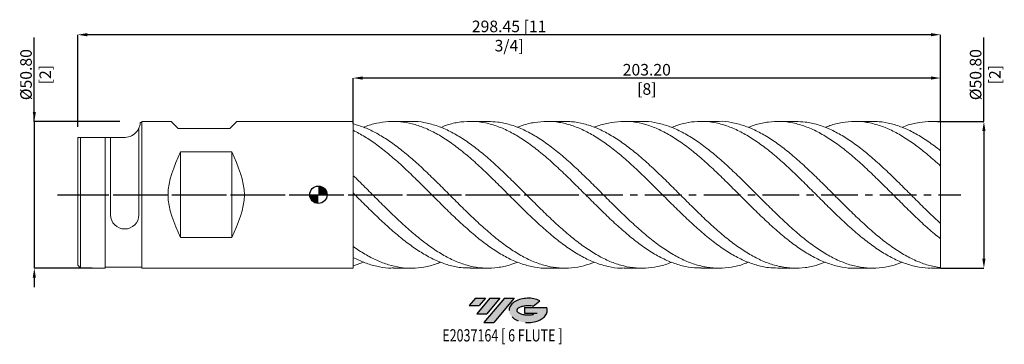
# Model space of a CAD drawing. Units: millimetres. Extents: x -103 to 237, y -52 to 61.
import ezdxf
from ezdxf.enums import TextEntityAlignment as Align

# ---------------------------------------------------------------- set-up
doc = ezdxf.new("R2010")
doc.units = ezdxf.units.MM
doc.header["$PDSIZE"] = -1
doc.linetypes.add('CENTERX2', pattern=[20.319999999999997, 12.7, -2.54, 2.54, -2.54])
for name, color, linetype in [('FORMAT', 2, 'Continuous'), ('중심선', 1, 'CENTERX2'), ('해칭선', 100, 'Continuous')]:
    doc.layers.add(name, color=color, linetype=linetype)
doc.layers.add('외형선', color=4, linetype='Continuous', lineweight=30)
doc.layers.add('치수문자_일반주서', color=7, linetype='Continuous', lineweight=15)
doc.styles.add('SLDTEXTSTYLE0', font='TXT', dxfattribs={"width": 0.75})
doc.dimstyles.new('SLDDIMSTYLE0', dxfattribs={"dimtxt": 3.5, "dimasz": 3.302, "dimexe": 0, "dimexo": 0.0625, "dimgap": 0.875, "dimtad": 1, "dimrnd": 1e-09, "dimzin": 4, "dimdsep": 46, "dimtxsty": 'SLDTEXTSTYLE0', "dimsah": 1, "dimcen": 0.09, "dimadec": 0, "dimazin": 1, "dimtfac": 1, "dimtofl": 0, "dimtmove": 0, "dimatfit": 3, "dimfxl": 1, "dimfrac": 2, "dimtolj": 1, "dimtzin": 12, "dimarcsym": 0})

# ---------------------------------------------------------------- blocks, each defined once
blk = doc.blocks.new('블럭10')
at = {"layer": '중심선'}
for p, q in [((2.268634060543552, 16.24717430164393), (0.1404042013395286, 13.71084872107135)), ((0.1404042013395286, 13.71084872107135), (3.58671253028996, 13.71088815037384)), ((2.268634060543552, 16.24717430164393), (5.714909304380834, 16.24717430164393)), ((7.28139805157953, 16.24717430164393), (2.750260043222114, 10.84717430164391)), ((5.714909304380834, 16.24717430164393), (3.58671253028996, 13.71088815037384)), ((12.29416204261559, 16.24717430164393), (5.245725140726316, 7.84717430164391)), ((10.72767329541681, 16.24717430164393), (6.196535287059397, 10.84717430164391)), ((7.28139805157953, 16.24717430164393), (10.72767329541681, 16.24717430164393)), ((15.74043728645272, 16.24717430164393), (8.692000384563599, 7.84717430164391)), ((12.29416204261559, 16.24717430164393), (15.74043728645272, 16.24717430164393)), ((22.22332737316547, 13.45928029700563), (24.52862924686651, 15.39360700705356)), ((2.750260043222114, 10.84717430164391), (6.196535287059397, 10.84717430164391)), ((19.22039502424796, 13.00717430171391), (19.22036997980202, 11.08717430171403)), ((19.22036997980202, 11.08717430171403), (23.66174974927406, 11.08717430171406)), ((19.22039502424796, 13.00717430171391), (26.96566020931264, 13.00717430171391)), ((5.245725140726316, 7.84717430164391), (8.692000384563599, 7.84717430164391))]:
    blk.add_line(p, q, dxfattribs=at)
for centre, major_axis, ratio, start_param, end_param in [((20.54032771741204, 12.0471743016438), (6.600054785286829, -1.261213355974178e-13), 0.636358354079598, 0.9219305317359503, 6.513795318482858), ((20.54032771746488, 12.04717430159265), (3.960054785062283, 1.540847449632565e-10), 0.3939339440162632, 1.131841032648279, 5.62031148352944)]:
    blk.add_ellipse(centre, major_axis=major_axis, ratio=ratio, start_param=start_param, end_param=end_param, dxfattribs=at)
at = {"layer": 'FORMAT', "color": 2, "style": 'SLDTEXTSTYLE0', "width": 0.75}
blk.add_attdef('AUTOATTR0', text='', height=4.233333333333333, dxfattribs=at).set_placement((4.408487351596664, -0.0412997538344756), align=Align.BOTTOM_LEFT)
blk = doc.blocks.new('_D')
at = {"layer": 'Defpoints', "color": 0}
for p in [(-68.64500000000007, 25.40107492872389), (-98.24999999999989, -25.39892507127619), (-78.17000000000004, -25.39892507127611)]:
    blk.add_point(p, dxfattribs=at)
at = {"layer": '치수문자_일반주서', "color": 0, "lineweight": -2}
for p, q in [((-98.25000000000006, 25.40107492872377), (-98.25000000000016, 54.45307492872384)), ((-98.25000000000007, 28.70307492872377), (-98.25000000000009, 32.00507492872377)), ((-68.70750000000007, 25.40107492872389), (-98.25000000000006, 25.40107492872377)), ((-98.25000000000006, 25.40107492872377), (-98.24999999999989, -25.39892507127618)), ((-78.23250000000004, -25.39892507127611), (-98.24999999999989, -25.39892507127618)), ((-98.24999999999987, -28.70092507127618), (-98.24999999999986, -32.00292507127618))]:
    blk.add_line(p, q, dxfattribs=at)
at = {"layer": '치수문자_일반주서', "color": 0}
for points in [[(-98.8003333333334, 28.70307492872377), (-97.69966666666674, 28.70307492872378), (-98.25000000000006, 25.40107492872377)], [(-97.69966666666654, -28.70092507127618), (-98.8003333333332, -28.70092507127618), (-98.24999999999989, -25.39892507127618)]]:
    blk.add_solid(points, dxfattribs=at)
at = {"layer": '치수문자_일반주서', "color": 0, "insert": (-103.1250000000001, 41.57807492872382), "char_height": 4, "attachment_point": 2, "rotation": 90.00000000000018, "style": 'SLDTEXTSTYLE0'}
blk.add_mtext('\\A1;%%c50.80 [2]', dxfattribs=at)
blk = doc.blocks.new('_D_1')
at = {"layer": 'Defpoints', "color": 0}
for p in [(11.99999999999995, 40.40107492872389), (11.99999999999995, 24.5686941037412), (215.1999999999999, 25.4010749287239)]:
    blk.add_point(p, dxfattribs=at)
at = {"layer": '치수문자_일반주서', "color": 0, "lineweight": -2}
for p, q in [((11.99999999999995, 24.6311941037412), (11.99999999999996, 40.40107492872389)), ((211.8979999999999, 40.40107492872389), (15.30199999999996, 40.40107492872389)), ((215.1999999999999, 25.4635749287239), (215.1999999999999, 40.40107492872389))]:
    blk.add_line(p, q, dxfattribs=at)
at = {"layer": '치수문자_일반주서', "color": 0}
for points in [[(15.30199999999996, 40.95140826205722), (15.30199999999996, 39.85074159539055), (11.99999999999996, 40.40107492872389)], [(211.8979999999999, 39.85074159539055), (211.8979999999999, 40.95140826205722), (215.1999999999999, 40.40107492872389)]]:
    blk.add_solid(points, dxfattribs=at)
at = {"layer": '치수문자_일반주서', "color": 0, "insert": (113.6, 45.27607492872389), "char_height": 4, "attachment_point": 2, "style": 'SLDTEXTSTYLE0'}
blk.add_mtext('\\A1;203.20 [8]', dxfattribs=at)
blk = doc.blocks.new('_D_2')
at = {"layer": 'Defpoints', "color": 0}
for p in [(-83.25000000000006, 55.40107492872389), (215.1999999999999, 25.4010749287239), (-83.25000000000006, 23.49607492872389)]:
    blk.add_point(p, dxfattribs=at)
at = {"layer": '치수문자_일반주서', "color": 0, "lineweight": -2}
for p, q in [((-83.25000000000006, 23.55857492872389), (-83.25000000000006, 55.40107492872389)), ((211.8979999999999, 55.40107492872389), (-79.94800000000006, 55.40107492872389)), ((215.1999999999999, 25.4635749287239), (215.1999999999999, 55.40107492872389))]:
    blk.add_line(p, q, dxfattribs=at)
at = {"layer": '치수문자_일반주서', "color": 0}
for points in [[(-79.94800000000006, 55.95140826205722), (-79.94800000000006, 54.85074159539055), (-83.25000000000006, 55.40107492872389)], [(211.8979999999999, 54.85074159539055), (211.8979999999999, 55.95140826205722), (215.1999999999999, 55.40107492872389)]]:
    blk.add_solid(points, dxfattribs=at)
at = {"layer": '치수문자_일반주서', "color": 0, "insert": (65.97499999999997, 60.27607492872389), "char_height": 4, "attachment_point": 2, "style": 'SLDTEXTSTYLE0'}
blk.add_mtext('\\A1;298.45 [11 3/4]', dxfattribs=at)
blk = doc.blocks.new('_D_3')
at = {"layer": 'Defpoints', "color": 0}
for p in [(215.1999999999999, 25.4010749287239), (215.1999999999999, -25.39892507127612), (230.2, -25.39892507127606)]:
    blk.add_point(p, dxfattribs=at)
at = {"layer": '치수문자_일반주서', "color": 0, "lineweight": -2}
for p, q in [((230.1999999999998, 25.40107492872396), (230.1999999999997, 54.45307492872396)), ((215.2624999999999, 25.4010749287239), (230.1999999999998, 25.40107492872396)), ((230.1999999999998, 22.09907492872396), (230.2, -22.09692507127607)), ((215.2624999999999, -25.39892507127612), (230.2, -25.39892507127607))]:
    blk.add_line(p, q, dxfattribs=at)
at = {"layer": '치수문자_일반주서', "color": 0}
for points in [[(230.7503333333331, 22.09907492872397), (229.6496666666665, 22.09907492872396), (230.1999999999998, 25.40107492872396)], [(229.6496666666667, -22.09692507127607), (230.7503333333333, -22.09692507127606), (230.2, -25.39892507127607)]]:
    blk.add_solid(points, dxfattribs=at)
at = {"layer": '치수문자_일반주서', "color": 0, "insert": (225.3249999999998, 41.57807492872395), "char_height": 4, "attachment_point": 2, "rotation": 90.00000000000018, "style": 'SLDTEXTSTYLE0'}
blk.add_mtext('\\A1;%%c50.80 [2]', dxfattribs=at)
blk = doc.blocks.new('SW_DOWELSYMBOL_0')
at = {"linetype": 'Continuous', "lineweight": 0}
h = blk.add_hatch(color=0, dxfattribs=at)
edge = h.paths.add_edge_path(flags=0)
edge.add_arc((0, 0), 3.000000000000001, 180, 270.0000000000007)
edge.add_line((0, -3.000000000000001), (0, 0))
edge.add_line((0, 0), (-3.000000000000003, 0))
h = blk.add_hatch(color=0, dxfattribs=at)
edge = h.paths.add_edge_path(flags=0)
edge.add_arc((0, 0), 3.000000000000001, 0, 90)
edge.add_line((0, 3.000000000000001), (0, 0))
edge.add_line((0, 0), (3.000000000000003, 0))
at = {"layer": '해칭선', "color": 0}
blk.add_circle((0, 0), 3.000000000000001, dxfattribs=at)

msp = doc.modelspace()

# ---------------------------------------------------------------- hatches: boundary and pattern name
at = {"layer": '중심선'}
for points in [[(57.74963637225559, -35.7989250712761), (54.30336112841832, -35.7989250712761), (52.17513126921435, -38.3352506518487), (55.62143959816467, -38.33521122254621)], [(62.76240036329155, -35.7989250712761), (59.31612511945426, -35.7989250712761), (54.78498711109684, -41.19892507127612), (58.23126235493413, -41.19892507127612)], [(67.77516435432756, -35.79892507127608), (64.32888911049032, -35.79892507127613), (57.28045220860105, -44.19892507127612), (60.72672745243833, -44.19892507127612)]]:
    msp.add_hatch(color=256, dxfattribs=at).paths.add_polyline_path(points, flags=0)
h = msp.add_hatch(color=256, dxfattribs=at)
edge = h.paths.add_edge_path(flags=0)
edge.add_ellipse((72.57505478533965, -39.99892507132738), major_axis=(3.960054785062283, 1.540882976769353e-10), ratio=0.3939339440162628, start_angle=39.99803423149223, end_angle=342.90460819391546, ccw=False)
edge.add_line((74.25805444104026, -38.58681907591438), (76.56335631474118, -36.65249236586649))
edge.add_ellipse((72.5750547852868, -39.99892507127625), major_axis=(6.600054785286829, -1.27897692436818e-13), ratio=0.636358354079598, start_angle=39.99873849337483, end_angle=368.4976242363724)
edge.add_line((79.00038727718737, -39.03892507120613), (71.25512209212275, -39.03892507120613))
edge.add_line((71.25512209212275, -39.03892507120613), (71.25509704767678, -40.95892507120602))
edge.add_line((71.25509704767678, -40.95892507120602), (75.69647681714879, -40.95892507120599))

# ---------------------------------------------------------------- linework, layer by layer
at = {"color": 1, "linetype": 'Continuous', "lineweight": 15}
for p, q in [((32.07850069503516, 25.4010749287239), (25.93672732990753, 25.4010749287239)), ((58.67681089925132, 25.4010749287239), (52.53747908852523, 25.4010749287239)), ((85.27629622487466, 25.4010749287239), (79.13598552862456, 25.4010749287239)), ((111.8755992022893, 25.4010749287239), (105.7327059259027, 25.4010749287239)), ((138.475073656254, 25.4010749287239), (132.3339219813582, 25.4010749287239)), ((165.0710546696909, 25.4010749287239), (158.9322370054331, 25.4010749287239)), ((191.6719584478664, 25.4010749287239), (185.5306724843615, 25.4010749287239)), ((215.1999999999999, 25.4010749287239), (212.1290049659172, 25.4010749287239)), ((215.1999999999999, 25.21571972169408), (215.1999999999999, 25.4010749287239)), ((215.1999999999999, 15.22085797437896), (215.1999999999999, 25.21571972169408)), ((215.1999999999999, 9.95580124339497), (215.1999999999999, 15.26099340702321)), ((215.1999999999999, -9.9536513859467), (215.1999999999999, 9.95580124339497)), ((34.28109133072911, 4.928034041185305), (34.12310523985342, 5.081181803330748)), ((87.46164033949175, 4.943739529395303), (87.32097860419738, 5.080861918870858)), ((193.7870191714965, 5.008877702555771), (193.7165484959868, 5.080656641599834)), ((76.89008437631793, -4.884540013898624), (77.09097786118883, -5.078930826123433)), ((183.278140893303, -4.877886590717248), (183.4863155777021, -5.078909272144512)), ((215.1999999999999, -15.2588435495753), (215.1999999999999, -9.9536513859467)), ((215.1999999999999, -25.21356986424626), (215.1999999999999, -15.19718984449801)), ((11.99999999999996, -24.56654424629337), (15.70709436872229, -23.34145264594563)), ((25.93672732990738, -25.39892507127611), (32.07850069503516, -25.39892507127611)), ((52.53747908852512, -25.39892507127611), (58.67681089925149, -25.39892507127611)), ((79.13598552862473, -25.39892507127611), (85.27629622487477, -25.39892507127611)), ((105.7327059259029, -25.39892507127611), (111.8755992022891, -25.39892507127611)), ((132.3339219813582, -25.39892507127611), (138.4750736562539, -25.39892507127611)), ((158.9322370054331, -25.39892507127611), (165.0710546696907, -25.39892507127611)), ((185.5306724843613, -25.39892507127611), (191.6719584478664, -25.39892507127611)), ((212.1290049659172, -25.39892507127611), (215.1999999999999, -25.39892507127611)), ((215.1999999999999, -25.39892507127612), (215.1999999999999, -25.21356986424626))]:
    msp.add_line(p, q, dxfattribs=at)
for points, knots in [([(11.99999999999996, 24.5686941037412), (13.36236579894383, 24.16142938337861), (16.08710531751597, 23.34689757484934), (20.17424081569991, 21.35181766636755), (24.26141066640237, 18.85065196142557), (28.34860555552119, 15.85024226574733), (32.43585413204399, 12.44356687442172), (36.57863199676835, 8.663875167755002), (40.77741319617166, 4.597382707554862), (45.03181319815695, 0.3484064792743068), (49.28633369289375, -3.910327233564158), (53.54090271630831, -8.0596051948742), (57.79548497481491, -11.98328499849931), (62.05003531408047, -15.57152899923854), (66.30451131395414, -18.72393243988983), (70.5588695806983, -21.3521537391929), (74.81306812291875, -23.38306840879435), (79.06706069542645, -24.75828128883806), (83.32081963560346, -25.44522251615081), (87.5743511541627, -25.40274654461532), (91.63501179816298, -24.74521769871249), (94.27791678891812, -23.77715814461261), (95.50292553636093, -23.32845437888281)], [0, 0, 0, 0, 0.0489477288072597, 0.0978957421926501, 0.1468440230902666, 0.1957925544164514, 0.2447413190709191, 0.2936902999378866, 0.3446368863619803, 0.3955845955157758, 0.4465330843296473, 0.497482009349651, 0.5484310269067465, 0.5993797932862553, 0.6503279648973715, 0.7012751984425306, 0.7522211510864607, 0.8031654806247187, 0.8541078456515324, 0.9050479937314916, 0.9559889444860709, 0.9999999999999999, 0.9999999999999999, 0.9999999999999999, 0.9999999999999999]), ([(105.7327059259029, -25.32900637768461), (105.3518431184934, -25.34968878135705), (103.5528730494695, -25.44738019264307), (100.3358824094372, -24.90943588199627), (96.08180579325271, -23.70687752917375), (91.82795937660215, -21.78568160566113), (87.57434980364413, -19.26959593876583), (83.32081999748834, -16.21024023257455), (79.06706059845376, -12.69830915077042), (74.81306814890372, -8.830623692575365), (70.55886957373544, -4.715787369585258), (66.30451131581951, -0.4688668313383504), (62.05003531358173, 3.791239965109464), (57.79548497494417, 7.94529466309522), (53.54090271628999, 11.87701336616124), (49.28633369283749, 15.47634899418388), (45.0318131984002, 18.64252402734962), (40.7774131952547, 21.28703228469818), (36.57863200013566, 23.30870214578476), (32.43585412002332, 24.68123608910924), (28.34860560044207, 25.39325420272388), (24.26141049874016, 25.46584641617666), (20.17424144142287, 24.81827468973535), (17.32280573287443, 24.08112939017052), (15.8337628539245, 23.40142311146525), (15.70709436872249, 23.34360250339342)], [0, 0, 0, 0, 0.0126914328004356, 0.0599468031449469, 0.1072007851046282, 0.1544530617170902, 0.2017033168585373, 0.2489528274795145, 0.2962043944285135, 0.3434577835591877, 0.3907126782007717, 0.4379687609416942, 0.4852257137852575, 0.532483218305967, 0.57974095580633, 0.6269986074739565, 0.6742558545387886, 0.7215123784302797, 0.7687678609343589, 0.8141704653345165, 0.8595728691868693, 0.9049750566156822, 0.9503770117595933, 0.9957787187726637, 1, 1, 1, 1]), ([(32.07850069503516, 25.3748810737251), (32.19761197932023, 25.38346360056483), (33.67913984555585, 25.49021463387043), (36.57862915512939, 25.07073191032429), (40.7774139704364, 24.05027892168817), (45.03181299068569, 22.26951981223947), (49.28633374849504, 19.88525488730193), (53.54090270137755, 16.93916626872931), (57.79548497893629, 13.52042651599043), (62.05003531252572, 9.722934140913424), (66.30451131605184, 5.653472248394784), (70.5588695738623, 1.425824962450582), (74.81306814816412, -2.841634756282578), (79.0670606012855, -7.029474860442352), (83.32081998690181, -11.02047644701228), (87.5743498431573, -14.70308643315531), (91.82795922913023, -17.97415111623422), (96.08180634365995, -20.74229809281638), (100.3358803551849, -22.92964607520865), (104.5901427850154, -24.47651616434598), (108.8445494709159, -25.33370132088048), (113.099058248137, -25.49915119323144), (117.3536241760603, -24.88625158974563), (120.3559196319644, -24.13247732279362), (121.940013611727, -23.40890073111174), (122.1059142327795, -23.33312125876185)], [0, 0, 0, 0, 0.0039693673975806, 0.0493717152504917, 0.096626930737645, 0.143883187606326, 0.1911401676442609, 0.2383975522827043, 0.2856550227533992, 0.3329122602457569, 0.3801689460640864, 0.4274247617846908, 0.4746793894126705, 0.521932511538247, 0.5691838114924447, 0.6164330551302395, 0.6636830432842975, 0.7109350528979477, 0.7581887678491817, 0.8054438711774007, 0.852700045238603, 0.8999569718613231, 0.94721433250315, 0.9944718084076624, 1, 1, 1, 1]), ([(132.3339219813582, -25.31006677963783), (131.5950378419553, -25.32577659526581), (129.4380044154875, -25.371638450496), (125.8627614494954, -24.67190098181839), (121.608208104077, -23.28264207630778), (117.3536249760701, -21.20581308550273), (113.0990580337773, -18.54506365471646), (108.8445495283522, -15.36268071823313), (104.5901427696259, -11.75101986298115), (100.3358803593083, -7.81030994523072), (96.08180634255508, -3.651096091537866), (91.82795922942624, 0.6102586769117002), (87.5743498430782, 4.854531244891234), (83.32081998692216, 8.963016815646137), (79.06706060128289, 12.82067072383061), (74.81306814815373, 16.31963684399421), (70.5588695739061, 19.36199700381728), (66.30451131588687, 21.86240287763272), (62.05003531314169, 23.75150124899729), (57.79548497663724, 24.97395790364283), (53.54090270995775, 25.50466037526328), (49.28633371647315, 25.29473651915579), (45.54212848778981, 24.57509677622106), (43.216137197484, 23.65337217533756), (42.30830734155678, 23.29362486454061)], [0, 0, 0, 0, 0.0246223100662825, 0.0718802082999631, 0.1191386288098, 0.1663972528751656, 0.2136557616750459, 0.2609138364452735, 0.3081711586357, 0.3554274100671284, 0.40268227308784, 0.4499354307295357, 0.4971865668625258, 0.5444369584611641, 0.5916894064261651, 0.6389436766068161, 0.6861994523264476, 0.7334564161675698, 0.7807142501275562, 0.8279726357749749, 0.8752312544063912, 0.9224897872034704, 0.9697479153902113, 1, 1, 1, 1]), ([(58.67681089925135, 25.34262932270461), (59.80122426962862, 25.32293306104043), (62.34380832386417, 25.27839481367097), (66.30451103078754, 24.36490466813208), (70.55886965029555, 22.78274270158217), (74.81306812768635, 20.54132682751209), (79.06706060676629, 17.73091941162017), (83.32081998545556, 14.42285064863303), (87.57434984346192, 10.71157800884063), (91.82795922935803, 6.700495843301828), (96.08180634244421, 2.501933161111515), (100.3358803598201, -1.766705593620196), (104.5901427676898, -5.985930678658034), (108.844549535585, -10.03764358072833), (113.0990580067816, -13.80843155696326), (117.3536250768207, -17.19271964525072), (121.6082077280698, -20.09584739189946), (125.86276285276, -22.43627400386731), (130.1172475662144, -24.14953386563634), (134.3716182709366, -25.18380601153715), (138.6258342268328, -25.52463868219694), (142.8798443463844, -25.10849801593112), (146.2393600246203, -24.35046022283045), (148.1808300973273, -23.51575258772548), (148.7044085492363, -23.29064742770846)], [0, 0, 0, 0, 0.037467820859789, 0.0847242538863509, 0.1319798168198421, 0.1792341916670641, 0.2264870610199364, 0.2737381082111773, 0.3209870990970151, 0.3682368344951335, 0.4154885913420306, 0.4627420535173893, 0.5099969040623058, 0.5572528253344782, 0.6045094991641424, 0.6517666070105919, 0.6990238301191101, 0.7462808496781337, 0.793537346976484, 0.8407930035604854, 0.8880475013907985, 0.9353005229987952, 0.9825517516423069, 1, 1, 1, 1]), ([(158.932237005433, -25.33663563189095), (157.8350591825286, -25.32048598346689), (155.3199937190456, -25.28346607461453), (151.3871755194489, -24.38634711533787), (147.1336276954539, -22.8176616733732), (142.8798468914092, -20.58788361042946), (138.6258335448615, -17.78790616684044), (134.3716184536775, -14.48841812704797), (130.1172475172477, -10.78380339313735), (125.8627628658808, -6.777195766855214), (121.6082077245549, -2.580886537691061), (117.3536250777594, 1.687704477991873), (113.0990580065422, 5.909082642346815), (108.8445495356041, 9.96508770342266), (104.590142767853, 13.74219578550995), (100.3358803591479, 17.13467301801112), (96.08180634496954, 20.04765311108986), (91.8279592199297, 22.39935769570803), (87.57434987864819, 24.12503485331068), (83.32081985413795, 25.17265861658099), (79.06706109688223, 25.52691597830931), (74.81306629844774, 25.12556281877597), (71.4260758109069, 24.36884212784349), (69.45707633845575, 23.52684553664362), (68.90616510457969, 23.29126122721772)], [0, 0, 0, 0, 0.0365625764750545, 0.0838125520117963, 0.1310621348809335, 0.1783138061878813, 0.2255672704761111, 0.2728222110004869, 0.3200783102894066, 0.3673352503005514, 0.4145927125772625, 0.461850378405375, 0.5091079289703393, 0.5563650455144515, 0.6036214094940223, 0.6508767027363062, 0.6981306075960253, 0.7453828071113076, 0.7926329851588731, 0.8398824186871835, 0.8871339085401607, 0.93438722057184, 0.9816420381119727, 1, 1, 1, 1]), ([(85.27629622487463, 25.31264988662109), (86.04230941393344, 25.32690282521746), (88.22617010266087, 25.36753715468337), (91.82795792839916, 24.65405296889438), (96.08180669105381, 23.25106090999427), (100.3358802664104, 21.16266659741126), (104.5901427927037, 18.49130065109359), (108.8445495289422, 15.29992067080095), (113.0990580083384, 11.68100210898172), (117.3536250772365, 7.734989067666609), (121.6082077248495, 3.572560781890063), (125.862762865225, -0.6898304610324067), (130.1172475195761, -4.932857722027761), (134.3716184450196, -9.037759187722278), (138.6258335771635, -12.88964423369569), (142.8798467708646, -16.38070063265307), (147.1336281453041, -19.41328120962109), (151.3871738406599, -21.90243163453366), (155.6407612953594, -23.77914195424233), (159.8945866720228, -24.98838565339349), (164.1486405493385, -25.5057434976457), (168.4028884668224, -25.28150957955645), (172.1200847258553, -24.55783864007792), (174.4192026987355, -23.64111622863344), (175.300173018382, -23.28984880983911)], [0, 0, 0, 0, 0.025528340443097, 0.072779868464967, 0.1200334180123082, 0.1672886729528099, 0.2145453163155433, 0.2618030304461552, 0.3090614971628105, 0.3563203979127174, 0.403579413929066, 0.4508382263881974, 0.4980965165668415, 0.5453539659992404, 0.5926102566339886, 0.6398650709904135, 0.6871180923143294, 0.7343690251407661, 0.7816203506460263, 0.828873726811976, 0.8761288375915105, 0.9233853660846281, 0.9706429946935413, 1, 1, 1, 1]), ([(185.5306724843614, -25.38999180834542), (185.4940930670008, -25.39296004854832), (184.0393195772228, -25.51100777784668), (181.1663463609802, -25.0897042523537), (176.9117840892306, -24.07701077981255), (172.657282872173, -22.30643634732296), (168.4028877701114, -19.93404958874362), (164.1486407360139, -16.99773861554621), (159.894586622006, -13.58735552235681), (155.6407613087604, -9.796333874821554), (151.38717383707, -5.731264458456485), (147.1336281462634, -1.505726493178955), (142.8798467706169, 2.761945353133572), (138.6258335771953, 6.952446117005469), (134.37161844514, 10.94846432637125), (130.1172475190626, 14.63815306924876), (125.8627628671585, 17.91819387400779), (121.6082077176292, 20.69687482227851), (117.3536251041844, 22.89600112609616), (113.0990579077681, 24.4555423313805), (108.8445499042694, 25.32615035496132), (104.5901413920013, 25.50474117505109), (100.3358854937093, 24.9069498742699), (97.30682000080812, 24.15137373590737), (95.69587263114629, 23.41839489900691), (95.5029255363607, 23.33060423633059)], [0, 0, 0, 0, 0.0012189073189273, 0.0484762793400591, 0.0957335066688834, 0.142990270562871, 0.1902462525080026, 0.2375011343756714, 0.2847545985791569, 0.3320063282294983, 0.3792560072906049, 0.4265052936865708, 0.4737566685072431, 0.5210098362979472, 0.5682644803155344, 0.6155202830903949, 0.662776926582205, 0.7100340923363045, 0.7572914616405282, 0.804548715682327, 0.8518055357059969, 0.8990616031698475, 0.9463165999031297, 0.9935702082625587, 1, 1, 1, 1]), ([(111.8755992022893, 25.32814905280566), (112.2834153344279, 25.34933848789419), (114.1094156265685, 25.44421436850008), (117.3536262738055, 24.89539904413974), (121.6082074042312, 23.67839431756861), (125.862762951132, 21.74525812797653), (130.1172474965626, 19.21788134668457), (134.3716184511682, 16.14886089374283), (138.6258335755817, 12.62898282688526), (142.8798467710428, 8.755478111803514), (147.1336281461731, 4.637139066033884), (151.3871738370059, 0.389017229063657), (155.6407613091064, -3.869935889132315), (159.8945866206854, -8.020574839516538), (164.1486407409502, -11.94680630726391), (168.4028877516859, -15.53870966956939), (172.6572829409412, -18.69576337635025), (176.9117838325785, -21.3294735118127), (181.1663473188304, -23.36652241002461), (185.4209302393476, -24.74833909936013), (189.675490072266, -25.44201043402037), (193.9299817308437, -25.40660930166555), (198.0047343660735, -24.75229030773931), (200.6612872355087, -23.78272040175197), (201.8997304434185, -23.33072214548569)], [0, 0, 0, 0, 0.0135899720060825, 0.0608492183061796, 0.1081085798735613, 0.1553677378822373, 0.2026263736066072, 0.2498841685785844, 0.2971408047444381, 0.3443959646211741, 0.3916493314522909, 0.4389006097706573, 0.4861522807707188, 0.5334060024464636, 0.5806614587484766, 0.6279183327744389, 0.6751763069242406, 0.7224350630558636, 0.7696942826418608, 0.8169536469262647, 0.8642128370817469, 0.9114715343668527, 0.9587294202831487, 1, 1, 1, 1]), ([(212.1290049659173, -25.32748966227395), (211.7348296442205, -25.3484380003367), (209.9227538098975, -25.444740267585), (206.692627604944, -24.9014601079483), (202.43859818456, -23.69178637364167), (198.1843657461623, -21.76469618145688), (193.9299828239681, -19.24297536569344), (189.6754897793587, -16.17873574581203), (185.4209303178326, -12.66268385159251), (181.1663472978003, -8.791909689821738), (176.9117838382135, -4.675117122333027), (172.657282939431, -0.4274479361542855), (168.4028877520915, 3.832173909568806), (164.1486407408375, 7.984525862603674), (159.8945866207307, 11.91339150121459), (155.6407613090378, 15.50880660830927), (151.3871738372351, 18.6702564931552), (147.1336281453255, 21.30918247031867), (142.8798467742042, 23.35211498793573), (138.6258335637833, 24.74041064406136), (134.3716184952029, 25.44081262391924), (130.1172473322171, 25.41262668562781), (126.0286633508102, 24.76164348546068), (123.3582022290993, 23.79062243808872), (122.1059142327795, 23.33527111620964)], [0, 0, 0, 0, 0.0131365240208378, 0.0603903299239924, 0.107645899676503, 0.1549029164465515, 0.2021610626901744, 0.2494200203070776, 0.2966794707970721, 0.3439390954169478, 0.391198575337619, 0.4384575918013633, 0.4857158262789787, 0.5329729606266942, 0.5802286772426513, 0.6274826592227839, 0.6747345905159371, 0.7219861291252326, 0.7692397562587827, 0.8164951764478292, 0.8637520729341258, 0.9110101282329294, 0.958269024288757, 1, 1, 1, 1]), ([(138.475073656254, 25.38892013767283), (138.5253379052006, 25.39295238642819), (139.993632101565, 25.51074042802585), (142.8798421955245, 25.08569002363393), (147.1336293720985, 24.06528850996056), (151.3871735085257, 22.28891087215862), (155.6407613971202, 19.91093955979648), (159.8945865971261, 16.96986464715924), (164.1486407471687, 13.55543765990447), (168.4028877503723, 9.761194444825339), (172.6572829399769, 5.693862095282503), (176.9117838377495, 1.46713569862957), (181.1663472991107, -2.80063059962056), (185.4209303130556, -6.990009743893056), (189.6754897971567, -10.98364307433735), (193.929982757554, -14.67007762559866), (198.1843659940139, -17.94489709598557), (202.4385972596016, -20.72106384600777), (206.6926310567665, -22.9036812695068), (210.9464344318837, -24.49593044886689), (213.7821656129142, -24.97436023543979), (215.2, -25.21356986424626)], [0, 0, 0, 0, 0.0019653520916671, 0.0574108860768133, 0.1128543162415073, 0.1682952959075684, 0.2237367363158282, 0.2791805828276457, 0.3346264646151866, 0.3900740098498858, 0.4455228458844446, 0.5009725994357307, 0.5564228967683801, 0.6118733638789002, 0.6673236266800693, 0.7227733111854231, 0.7782220436936398, 0.8336694509725976, 0.8891151604429272, 0.9445588003608325, 1, 1, 1, 1]), ([(215.1999999999999, -15.2588435495753), (213.7821656129142, -14.08400320013871), (210.9464344318839, -11.73427078993992), (206.6926310567663, -7.76686762728807), (202.4385972596024, -3.612655869069204), (198.1843659940106, 0.6509703349784303), (193.9299827575662, 4.894258140324864), (189.6754897971114, 9.001222818835572), (185.4209303132242, 12.85615722124439), (181.1663472984816, 16.35134052411667), (176.911783840097, 19.38893103467537), (172.6572829312162, 21.88374304152547), (168.4028877830664, 23.76661689012911), (164.1486406251567, 24.98238600547484), (159.8945870524594, 25.50631684905932), (155.6407596978922, 25.2891901713438), (151.9107592731274, 24.56750219197212), (149.598661556414, 23.64831319540597), (148.7044085492365, 23.29279728515624)], [0, 0, 0, 0, 0.0639701963536841, 0.1279432083951804, 0.1919186083661552, 0.2558959673342648, 0.319874855403051, 0.3838548419228855, 0.4478354957027555, 0.5118163852226421, 0.5757970788462665, 0.6397771450339627, 0.7037561525554396, 0.7677336707022094, 0.8317092694994342, 0.8956825199169601, 0.9596529940793184, 1, 1, 1, 1]), ([(165.071054669691, 25.34064527041574), (166.1816548541279, 25.32276791982202), (168.7103693876928, 25.282063157747), (172.6572841121147, 24.3768589281765), (176.9117835236706, 22.80144423224927), (181.1663473832685, 20.56576807564792), (185.4209302905056, 17.76043881633914), (189.6754898031988, 14.45650284687141), (193.929982755935, 10.74832964759131), (198.1843659944478, 6.739670857223785), (202.4385972594854, 2.541063175201689), (206.6926310567974, -1.723214092450813), (210.946434431876, -5.959149633499359), (213.7821656129115, -8.622170337118579), (215.1999999999999, -9.953651385946703)], [0, 0, 0, 0, 0.0664649114148186, 0.1513332969163562, 0.236203086742473, 0.3210737088646244, 0.4059445908438772, 0.4908151601131433, 0.5756848442595521, 0.6605530713066635, 0.7454192699961814, 0.8302828700688937, 0.9151433025444927, 1, 1, 1, 1]), ([(215.2, 9.955801243394976), (213.7821656128805, 11.23341964597772), (210.946434431783, 13.78871268630849), (206.6926310571707, 17.16111733382076), (202.4385972580854, 20.0734194047895), (198.1843659996744, 22.418434452496), (193.9299827364276, 24.13832270046027), (189.6754898760033, 25.17928333468595), (185.4209300187926, 25.52690245604865), (181.1663483973172, 25.11812944255034), (177.7927548508371, 24.36071002208462), (175.8373727849329, 23.52232670820908), (175.3001730183821, 23.29199866728689)], [0, 0, 0, 0, 0.1066111980530006, 0.2132270886639127, 0.3198469589409361, 0.426470094035694, 0.5330957774930389, 0.6397232916026085, 0.7463519177517816, 0.8529809367796238, 0.9596096293314442, 1, 1, 1, 1]), ([(191.6719584478665, 25.31239430356991), (192.4246401865578, 25.32740160154806), (194.5954659551124, 25.37068447595923), (198.1843650893161, 24.66358727035377), (202.4385975019208, 23.26910944990691), (206.6926309921515, 21.17996685616889), (210.9464344480365, 18.5382495301474), (213.7821656182983, 16.35339608713777), (215.1999999999999, 15.26099340702321)], [0, 0, 0, 0, 0.0959689954853301, 0.2767862665886762, 0.4575992161443993, 0.6384066291782017, 0.8192072934405745, 0.9999999999999999, 0.9999999999999999, 0.9999999999999999, 0.9999999999999999]), ([(215.1999999999999, 25.21571972169408), (213.7821659255594, 25.32182803645146), (210.9464353698334, 25.5340493363894), (206.6926273047176, 24.88909349036664), (203.6770337062869, 24.14330658792141), (202.0793635897639, 23.41478313056713), (201.8997304434185, 23.33287200293348)], [0, 0, 0, 0, 0.319814456348292, 0.6396429895279557, 0.9594834609915626, 1, 1, 1, 1]), ([(79.13598552862473, -25.39326245632992), (79.11302481057405, -25.39514653823911), (77.6720910356394, -25.51338488129539), (74.81306115759044, -25.09580573649907), (70.55887144712851, -24.09099162455845), (66.30451081383019, -22.32644799588594), (62.05003544809099, -19.95989088728911), (57.7954849389065, -17.02851705905244), (53.54090272592991, -13.62215253397723), (49.28633369031559, -9.834061931897065), (45.03181319884776, -5.770837904364748), (40.77741319598623, -1.54607971368266), (36.57863199681579, 2.666211484905398), (32.43585413203135, 6.74992846658451), (28.34860555552441, 10.60373902950984), (24.2614106664014, 14.18654100146507), (20.17424081570007, 17.39173004821579), (16.08710531751587, 20.1889605393831), (13.36236579894381, 21.60307968667717), (12, 22.31013720493662)], [0, 0, 0, 0, 0.0010260357020897, 0.0643903859699173, 0.1277567550499908, 0.1911247173098131, 0.2544938463322639, 0.3178637151252277, 0.3812338963318543, 0.4446039624412216, 0.5079734859991728, 0.5713420398190857, 0.6347091971923532, 0.6955917408830805, 0.7564740156495763, 0.8173560002033015, 0.87823767327499, 0.9391190136160575, 1, 1, 1, 1]), ([(11.99999999999996, 6.699719697402951), (13.362365798944, 5.368826832761143), (16.08710531751651, 2.707033365774212), (20.17424081569769, -1.401943959034673), (24.26141066641078, -5.462257292939086), (28.34860555548964, -9.38474641707223), (32.43585413216164, -13.06385651943672), (36.57863199632153, -16.45104448107528), (40.77741319791492, -19.43951121826989), (45.03181319165907, -21.92325255291349), (49.28633371714245, -23.79396097792813), (53.54090262581033, -24.99666718120379), (57.79548531255756, -25.5073002149899), (62.05003405362108, -25.2757632338405), (65.75359940910812, -24.55010813461162), (68.03895509371381, -23.63598725556391), (68.90616510457987, -23.28911136976994)], [0, 0, 0, 0, 0.0718252828709335, 0.143650983328244, 0.2154770763296373, 0.2873035368067684, 0.3591303396668933, 0.4309574597945265, 0.5057158412431926, 0.5804758701713311, 0.6552370431628789, 0.7299988562378299, 0.8047608051005479, 0.879522385388428, 0.9542830929206341, 1, 1, 1, 1]), ([(52.53747908852515, -25.33478369203618), (51.45376007754342, -25.32035770925269), (48.9518600519029, -25.28705353508006), (45.03181335185856, -24.39794093047606), (40.77741315493373, -22.83584235345827), (36.57863200733659, -20.64060140765942), (32.43585412926015, -17.92987537574776), (28.34860555626693, -14.79067768800305), (24.26141066620254, -11.26963809043658), (20.17424081575312, -7.457601616070319), (16.0871053175026, -3.45170917075722), (13.36236579893939, -0.7245766564332873), (12, 0.6389856369082986)], [0, 0, 0, 0, 0.0801968962127613, 0.1851445020875212, 0.290090501958642, 0.3950341891449903, 0.4958630551544396, 0.5966914757927915, 0.6975194158036465, 0.7983468399625245, 0.8991737130791961, 0.9999999999999999, 0.9999999999999999, 0.9999999999999999, 0.9999999999999999]), ([(11.99999999999996, -17.86789947761451), (13.362365798897, -18.7915385066689), (16.08710531737541, -20.63882193474018), (20.17424081626213, -22.75255607793967), (24.2614106642942, -24.31232414986353), (28.34860556339157, -25.2320850632542), (32.43585410267038, -25.51317344829629), (36.57863210828367, -25.08793403229988), (39.86957691361499, -24.34254547213995), (41.79799700598956, -23.51141408505629), (42.30830734155676, -23.29147500709282)], [0, 0, 0, 0, 0.134853320028169, 0.2697074240826178, 0.4045622651459683, 0.5394177961519306, 0.6742739699884059, 0.8091307395005978, 0.9494910072965592, 0.9999999999999999, 0.9999999999999999, 0.9999999999999999, 0.9999999999999999]), ([(25.93672732990736, -25.3194296732617), (25.37828616660171, -25.3390219277841), (23.45745140506823, -25.40641216692884), (20.17424149593565, -24.82315574087693), (16.08710514745853, -23.64586997323362), (13.36236574225812, -22.32867314093847), (12, -21.67007663930426)], [0, 0, 0, 0, 0.1202086417249491, 0.4134740646538149, 0.7067378848280028, 1, 1, 1, 1])]:
    msp.add_open_spline(points, degree=3, knots=knots, dxfattribs=at)
at = {"layer": '외형선', "linetype": 'Continuous', "lineweight": 15}
for p, q in [((-61.02500000000006, 25.0200749287239), (-61.59680376681746, 25.0200749287239)), ((-61.02500000000006, 25.40107492872387), (-61.02500000000006, -25.3989250712762)), ((-50.94120000000001, 25.40107492872387), (-61.02500000000006, 25.40107492872387)), ((-61.02500000000006, 25.0200749287239), (-61.02500000000006, -25.01792507127611)), ((-48.45200000000003, 22.91187492872389), (-50.94120000000004, 25.40107492872387)), ((-30.67200000000003, 22.91187492872389), (-28.18280000000003, 25.40107492872387)), ((11.99999999999995, 25.40107492872387), (-28.18280000000003, 25.40107492872387)), ((11.99999999999996, 22.31013720493673), (11.99999999999995, 25.40107492872387)), ((-62.09180000000003, 23.07312647568627), (-62.09180000000003, -6.9409650436276)), ((-48.45200000000003, 22.91187492872389), (-30.67200000000003, 22.91187492872389)), ((-83.25000000000004, 19.86387492872389), (-83.25000000000004, -24.3989250712762)), ((-67.92357134821711, 19.86387492872389), (-83.25000000000004, 19.86387492872389)), ((-82.25000000000004, 19.86387492872389), (-82.25000000000004, -25.3989250712762)), ((-82.25000000000004, 19.86387492872389), (-82.25000000000004, -25.3989250712762)), ((-73.72500000000005, 19.86387492872389), (-73.72500000000005, -25.3989250712762)), ((-71.87515845852462, 19.86387492872389), (-71.87515845852462, -6.9409650436276)), ((-47.69000000000004, -14.82382388914338), (-47.69000000000004, 14.82597374659106)), ((-47.69000000000004, 14.82597374659106), (-29.91000000000004, 14.82597374659106)), ((-29.91000000000004, 14.82597374659106), (-29.91000000000004, -14.82382388914338)), ((11.99999999999996, 0.6389856369082724), (11.99999999999999, 6.699719697402958)), ((-83.25000000000004, -20.31892507127612), (-83.25000000000004, 0.0010749287238953)), ((-47.69000000000004, -14.82382388914338), (-29.91000000000004, -14.82382388914338)), ((11.99999999999996, -21.6700766393044), (11.99999999999996, -17.86789947761451)), ((-83.25000000000004, -24.3989250712762), (-82.25000000000004, -25.3989250712762)), ((-82.25000000000004, -25.3989250712762), (-73.72500000000005, -25.3989250712762)), ((-61.02500000000006, -25.01792507127611), (-73.72500000000005, -25.01792507127611)), ((-61.02500000000006, -25.3989250712762), (11.99999999999996, -25.3989250712762))]:
    msp.add_line(p, q, dxfattribs=at)
for centre, radius, start, end in [((-67.17180000000005, 25.40107492872387), 5.588, 262.2683738127862, 356.090436475341), ((-66.98347922926233, -6.9409650436276), 4.891679229262294, 180, 0)]:
    msp.add_arc(centre, radius, start, end, dxfattribs=at)
for points, knots in [([(11.99999999999996, 22.31013720493673), (12.00000000000001, 21.90398432433846), (12.00000000000007, 21.0820210231376), (11.99999999999995, 19.64389346598595), (11.99999999999994, 18.05390965746447), (11.99999999999999, 16.35835575819355), (12, 14.63140122444194), (11.99999999999992, 12.95167320056825), (11.99999999999994, 11.33768326697861), (12.00000000000003, 9.860713072303756), (11.99999999999986, 8.548619108977531), (11.99999999999996, 7.545583109589301), (11.99999999999999, 7.088281981397444), (11.99999999999996, 6.910997547897588)], [0, 0, 0, 0, 0.0857410157475206, 0.1735207891381503, 0.2677872197041843, 0.3647873831426945, 0.4590538137087284, 0.5560539771472396, 0.6503204077132733, 0.7473205711517847, 0.8415870017178201, 0.9385871651563312, 1, 1, 1, 1]), ([(11.99999999999996, 0.7607347294191563), (11.99999999999996, 0.7519472766798241), (11.99999999999999, 0.7275729686630752), (11.99999999999989, 0.3883429203763709), (11.99999999999999, -0.2397217112955721), (11.99999999999999, -1.145722037303359), (11.99999999999994, -2.272614815687151), (11.99999999999992, -3.612837115623817), (12.00000000000003, -5.103249426342418), (11.99999999999986, -6.728779963697803), (11.99999999999999, -8.414089017469982), (11.99999999999995, -10.14180805130369), (11.99999999999997, -11.83200509153209), (11.99999999999988, -13.46699055251059), (11.99999999999999, -14.97206755240255), (11.99999999999994, -16.32795244487689), (11.99999999999999, -17.26768895464704), (11.99999999999996, -17.73141501852874), (11.99999999999996, -17.86789947761451)], [0, 0, 0, 0, 0.0371002469728921, 0.1029072785981721, 0.1706227185986704, 0.2364297502239505, 0.3041451902244492, 0.3699522218497293, 0.4376676618502282, 0.5034746934755093, 0.571190133476008, 0.6369971651012885, 0.7047126051017867, 0.7705196367270674, 0.8382350767275658, 0.9040421083528464, 0.9717575483533453, 1, 1, 1, 1]), ([(11.99999999999995, -17.86789947761448), (11.99999999999999, -17.40885707814544), (11.99999999999999, -16.61108761696467), (11.99999999999992, -15.11118576042147), (12.00000000000004, -13.62486941123246), (12.00000000000003, -11.99825379311682), (11.99999999999989, -10.31324144707655), (12.00000000000009, -8.585434626502936), (12.00000000000003, -6.895296260490357), (11.99999999999996, -5.260166650668425), (11.99999999999992, -3.755614525929939), (12.00000000000003, -2.39779898294903), (11.99999999999988, -1.247130459041822), (12.00000000000001, -0.3246793394585185), (11.99999999999997, 0.3326437764967213), (11.99999999999997, 0.5425678786932848), (11.99999999999997, 0.6389856369083365)], [0, 0, 0, 0, 0.0940895667197621, 0.1635181914166937, 0.2349602509332658, 0.3043888756301968, 0.3758309351467684, 0.445259559843694, 0.5167016193602719, 0.5861302440572036, 0.6575723035737758, 0.7270009282707066, 0.798442987787278, 0.8678716124842095, 0.9393136720007813, 1, 1, 1, 1]), ([(11.99999999999989, -21.88135448979903), (11.99999999999988, -21.9699139591665), (11.99999999999977, -22.59368301841294), (12.00000000000004, -23.50993134098308), (11.99999999999996, -24.32627648135761), (11.99999999999996, -24.56654424629336)], [0, 0, 0, 0, 0.1045576378323822, 0.7364522377286379, 0.9999999999999999, 0.9999999999999999, 0.9999999999999999, 0.9999999999999999]), ([(11.99999999999996, -25.39892507127619), (11.99999999999998, -24.06501997285198), (11.99999999999999, -23.36790379510147), (11.99999999999996, -22.52362054584654), (11.99999999999996, -22.0240776507667), (11.99999999999996, -21.88135448979903)], [0.0680405344876127, 0.0680405344876127, 0.0680405344876127, 0.0680405344876127, 0.413574711126941, 0.8324538858950912, 1, 1, 1, 1])]:
    msp.add_open_spline(points, degree=3, knots=knots, dxfattribs=at)
for points in [[(-47.69000000000004, 14.82597374659106), (-49.84825773012899, 9.884340807302006), (-54.16477319038692, 0.0010749287238605), (-49.848257730129, -9.882190949854287), (-47.69000000000004, -14.82382388914338)], [(-29.91000000000004, 14.82597374659106), (-27.75174226987108, 9.884340807302006), (-23.43522680961316, 0.0010749287238605), (-27.75174226987107, -9.882190949854287), (-29.91000000000004, -14.82382388914338)]]:
    msp.add_open_spline(points, degree=3, dxfattribs=at)
at = {"layer": '중심선', "color": 1}
for p, q in [((-90.25000000000003, 0.0010749287238904), (222.1999999999999, 0.0010749287239271)), ((-86.25000000000004, 0.0010749287238951), (91.19999999999995, 0.0010749287238951))]:
    msp.add_line(p, q, dxfattribs=at)
at = {"layer": '해칭선'}
for centre, radius in [((-5.68e-14, 0.0010749287238951), 2.999999999999995), ((0, 0), 2.999999999999997)]:
    msp.add_circle(centre, radius, dxfattribs=at)

# ---------------------------------------------------------------- block references
at = {"color": 7, "linetype": 'Continuous'}
ref = msp.add_blockref('블럭10', (52.03472706787475, -52.04609937292003), dxfattribs=at)
ref.add_attrib('AUTOATTR0', 'E2037164 [ 6 FLUTE ]', dxfattribs={"layer": 'FORMAT', "color": 2, "height": 4.233333333333333, "style": 'SLDTEXTSTYLE0', "width": 0.75}).set_placement((42.85343177913346, -52.08739912675451), align=Align.BOTTOM_LEFT)
at = {"layer": '해칭선'}
for p in [(-5.68e-14, 0.0010749287238951), (0, 0)]:
    msp.add_blockref('SW_DOWELSYMBOL_0', p, dxfattribs=at)

# ---------------------------------------------------------------- dimensions: what is measured, and where the dimension line sits
at = {"layer": '치수문자_일반주서'}
for base, p2, angle, picture, middle in [((-83.25000000000006, 55.40107492872389), (-83.25000000000006, 23.49607492872389), 2.7e-15, '_D_2', (65.97499999999997, 55.40107492872389)), ((11.99999999999996, 40.40107492872389), (11.99999999999995, 24.5686941037412), 4e-15, '_D_1', (113.6, 40.40107492872389))]:
    dim = msp.add_linear_dim(base=base, p1=(215.1999999999999, 25.4010749287239), p2=p2, angle=angle, dimstyle='SLDDIMSTYLE0', override={"dimtxt": 4}, dxfattribs=at)
    dim.commit()
    dim.dimension.update_dxf_attribs({"geometry": picture, "text_midpoint": middle, "dimtype": 160})
for base, p1, p2, picture, middle in [((-98.24999999999989, -25.39892507127618), (-68.64500000000007, 25.40107492872389), (-78.17000000000004, -25.39892507127611), '_D', (-98.25000000000011, 41.57807492872384)), ((230.2, -25.39892507127607), (215.1999999999999, 25.4010749287239), (215.1999999999999, -25.39892507127612), '_D_3', (230.1999999999998, 41.57807492872396))]:
    dim = msp.add_linear_dim(base=base, p1=p1, p2=p2, angle=90.0000000000002, text='%%c<>', dimstyle='SLDDIMSTYLE0', override={"dimtxt": 4}, dxfattribs=at)
    dim.commit()
    dim.dimension.update_dxf_attribs({"geometry": picture, "text_midpoint": middle, "dimtype": 160})

doc.saveas('drawing.dxf')
